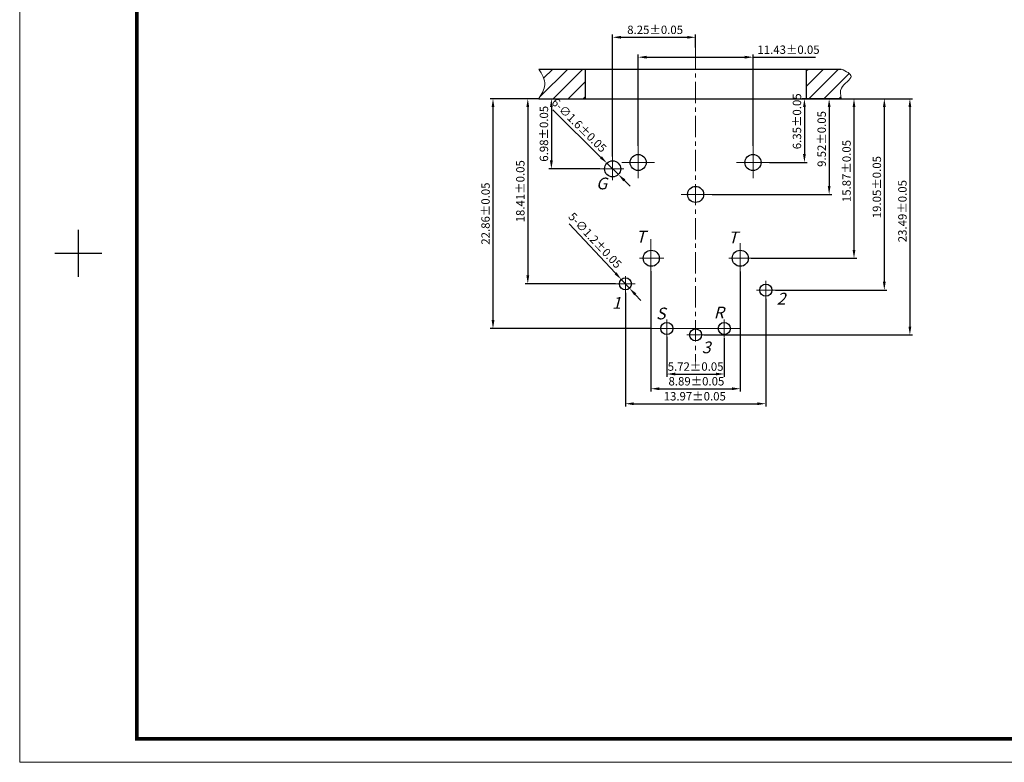
# Model space of a CAD drawing. Units: millimetres. Extents: x 1505 to 2093, y 389 to 805.
# Drawn here: x 1505 to 1799, y 389 to 611 of the extents above; entities that cross this region are included whole.
import ezdxf

# ---------------------------------------------------------------- set-up
doc = ezdxf.new("R2010")
doc.units = ezdxf.units.MM
doc.linetypes.add('CENTER', pattern=[50.8, 31.75, -6.35, 6.35, -6.35])
doc.layers.get('0').update_dxf_attribs({"lineweight": 30})
for name, color, linetype, lineweight in [('中心线层', 6, 'CENTER', 18), ('剖面线层', 3, 'Continuous', 18), ('尺寸线', 3, 'Continuous', 18), ('尺寸线层', 1, 'Continuous', 18)]:
    doc.layers.add(name, color=color, linetype=linetype, lineweight=lineweight)
doc.styles.get("Standard").update_dxf_attribs({"font": 'swisscl.ttf'})
doc.dimstyles.new('ISO-25', dxfattribs={"dimtxt": 2.5, "dimasz": 2.5, "dimexe": 0.8, "dimexo": 0.1, "dimtad": 1, "dimlfac": 0.2, "dimdsep": 46, "dimtxsty": 'Standard', "dimcen": 2.5, "dimadec": 0, "dimazin": 0, "dimtfac": 1, "dimtmove": 0, "dimatfit": 3, "dimfxl": 1, "dimarcsym": 0})
doc.dimstyles.new('ISO-25$0', dxfattribs={"dimtxt": 2.5, "dimasz": 2.5, "dimexe": 0.8, "dimexo": 0.1, "dimtad": 1, "dimlfac": 0.4, "dimdsep": 46, "dimtxsty": 'Standard', "dimcen": 2.5, "dimadec": 0, "dimazin": 0, "dimtfac": 1, "dimtmove": 0, "dimatfit": 3, "dimfxl": 1, "dimarcsym": 0})
pattern_1 = [(45, (-2056.8115, 614.961), (-2.245064, 2.245064), [])]

# ---------------------------------------------------------------- blocks, each defined once
blk = doc.blocks.new('十字叉')
for p, q in [((0, -5), (0, 5)), ((-5, 0), (5, 0)), ((0, -75), (0, -85)), ((-5, -80), (5, -80))]:
    blk.add_line(p, q)
blk = doc.blocks.new('*D40')
at = {"layer": 'Defpoints', "color": 0, "lineweight": 18}
for p in [(1707.06, 605.36), (1707.06, 602.23), (1682.29, 569.68)]:
    blk.add_point(p, dxfattribs=at)
at = {"layer": '尺寸线', "color": 0, "linetype": 'ByBlock', "lineweight": -2}
for p, q in [((1682.29, 569.78), (1682.29, 606.16)), ((1707.06, 602.33), (1707.06, 606.16)), ((1684.79, 605.36), (1704.56, 605.36))]:
    blk.add_line(p, q, dxfattribs=at)
at = {"layer": '尺寸线', "color": 0, "lineweight": 18}
for points in [[(1684.79, 605.78), (1684.79, 604.95), (1682.29, 605.36)], [(1704.56, 605.78), (1704.56, 604.95), (1707.06, 605.36)]]:
    blk.add_solid(points, dxfattribs=at)
at = {"layer": '尺寸线', "color": 0, "insert": (1694.98, 607.27), "char_height": 2.5, "attachment_point": 5}
blk.add_mtext('8.25±0.05', dxfattribs=at)
blk = doc.blocks.new('_DotSmall')
at = {"layer": '尺寸线层', "color": 0, "const_width": 0.5}
blk.add_lwpolyline([(-0.0625, 0, 1), (0.0625, 0, 1)], format="xyb", close=True, dxfattribs=at)
blk = doc.blocks.new('*D41')
at = {"layer": 'Defpoints', "color": 0, "lineweight": 18}
for p in [(1724.2, 599.43), (1689.91, 572.91), (1724.2, 572.91)]:
    blk.add_point(p, dxfattribs=at)
at = {"layer": '尺寸线', "color": 0, "linetype": 'ByBlock', "lineweight": -2}
for p, q in [((1689.91, 573.01), (1689.91, 600.23)), ((1724.2, 573.01), (1724.2, 600.23)), ((1692.41, 599.43), (1721.7, 599.43)), ((1724.2, 599.43), (1742.89, 599.43))]:
    blk.add_line(p, q, dxfattribs=at)
at = {"layer": '尺寸线', "color": 0, "lineweight": 18}
for points in [[(1692.41, 599.85), (1692.41, 599.01), (1689.91, 599.43)], [(1721.7, 599.85), (1721.7, 599.01), (1724.2, 599.43)]]:
    blk.add_solid(points, dxfattribs=at)
at = {"layer": '尺寸线', "color": 0, "insert": (1734.79, 601.34), "char_height": 2.5, "attachment_point": 5}
blk.add_mtext('11.43±0.05', dxfattribs=at)
blk = doc.blocks.new('*D42')
at = {"layer": 'Defpoints', "color": 0, "lineweight": 18}
for p in [(1750.55, 587.05), (1729.03, 568.01), (1739.54, 568.01)]:
    blk.add_point(p, dxfattribs=at)
at = {"layer": '尺寸线', "color": 0, "linetype": 'ByBlock', "lineweight": -2}
for p, q in [((1750.45, 587.05), (1738.74, 587.05)), ((1739.54, 584.55), (1739.54, 570.51)), ((1729.13, 568.01), (1740.34, 568.01))]:
    blk.add_line(p, q, dxfattribs=at)
at = {"layer": '尺寸线', "color": 0, "lineweight": 18}
for points in [[(1739.13, 584.55), (1739.96, 584.55), (1739.54, 587.05)], [(1739.13, 570.51), (1739.96, 570.51), (1739.54, 568.01)]]:
    blk.add_solid(points, dxfattribs=at)
at = {"layer": '尺寸线', "color": 0, "insert": (1737.64, 580.3), "char_height": 2.5, "attachment_point": 5, "rotation": 90}
blk.add_mtext('6.35±0.05', dxfattribs=at)
blk = doc.blocks.new('*D43')
at = {"layer": 'Defpoints', "color": 0, "lineweight": 18}
for p in [(1750.65, 587.05), (1711.88, 558.49), (1746.92, 558.49)]:
    blk.add_point(p, dxfattribs=at)
at = {"layer": '尺寸线', "color": 0, "linetype": 'ByBlock', "lineweight": -2}
for p, q in [((1750.55, 587.05), (1746.12, 587.05)), ((1746.92, 584.55), (1746.92, 560.99)), ((1711.98, 558.49), (1747.72, 558.49))]:
    blk.add_line(p, q, dxfattribs=at)
at = {"layer": '尺寸线', "color": 0, "lineweight": 18}
for points in [[(1746.51, 584.55), (1747.34, 584.55), (1746.92, 587.05)], [(1746.51, 560.99), (1747.34, 560.99), (1746.92, 558.49)]]:
    blk.add_solid(points, dxfattribs=at)
at = {"layer": '尺寸线', "color": 0, "insert": (1745.02, 575.03), "char_height": 2.5, "attachment_point": 5, "rotation": 90}
blk.add_mtext('9.52±0.05', dxfattribs=at)
blk = doc.blocks.new('*D44')
at = {"layer": 'Defpoints', "color": 0, "lineweight": 18}
for p in [(1750.55, 587.05), (1723.55, 539.44), (1754.34, 539.44)]:
    blk.add_point(p, dxfattribs=at)
at = {"layer": '尺寸线', "color": 0, "linetype": 'ByBlock', "lineweight": -2}
for p, q in [((1750.65, 587.05), (1755.14, 587.05)), ((1754.34, 584.55), (1754.34, 541.94)), ((1723.65, 539.44), (1755.14, 539.44))]:
    blk.add_line(p, q, dxfattribs=at)
at = {"layer": '尺寸线', "color": 0, "lineweight": 18}
for points in [[(1753.93, 584.55), (1754.76, 584.55), (1754.34, 587.05)], [(1753.93, 541.94), (1754.76, 541.94), (1754.34, 539.44)]]:
    blk.add_solid(points, dxfattribs=at)
at = {"layer": '尺寸线', "color": 0, "insert": (1752.44, 565.46), "char_height": 2.5, "attachment_point": 5, "rotation": 90}
blk.add_mtext('15.87±0.05', dxfattribs=at)
blk = doc.blocks.new('*D45')
at = {"layer": 'Defpoints', "color": 0, "lineweight": 18}
for p in [(1750.65, 587.05), (1709.43, 516.57), (1771.03, 516.57)]:
    blk.add_point(p, dxfattribs=at)
at = {"layer": '尺寸线', "color": 0, "linetype": 'ByBlock', "lineweight": -2}
for p, q in [((1750.75, 587.05), (1771.83, 587.05)), ((1771.03, 584.55), (1771.03, 519.07)), ((1709.53, 516.57), (1771.83, 516.57))]:
    blk.add_line(p, q, dxfattribs=at)
at = {"layer": '尺寸线', "color": 0, "lineweight": 18}
for points in [[(1770.61, 584.55), (1771.45, 584.55), (1771.03, 587.05)], [(1770.61, 519.07), (1771.45, 519.07), (1771.03, 516.57)]]:
    blk.add_solid(points, dxfattribs=at)
at = {"layer": '尺寸线', "color": 0, "insert": (1769.12, 553.5), "char_height": 2.5, "attachment_point": 5, "rotation": 90}
blk.add_mtext('23.49±0.05', dxfattribs=at)
blk = doc.blocks.new('*D46')
at = {"layer": 'Defpoints', "color": 0, "lineweight": 18}
for p in [(1660.26, 587.05), (1656.97, 531.81), (1683.26, 531.81)]:
    blk.add_point(p, dxfattribs=at)
at = {"layer": '尺寸线', "color": 0, "linetype": 'ByBlock', "lineweight": -2}
for p, q in [((1660.16, 587.05), (1656.17, 587.05)), ((1656.97, 584.55), (1656.97, 534.31)), ((1683.16, 531.81), (1656.17, 531.81))]:
    blk.add_line(p, q, dxfattribs=at)
at = {"layer": '尺寸线', "color": 0, "lineweight": 18}
for points in [[(1656.55, 584.55), (1657.38, 584.55), (1656.97, 587.05)], [(1656.55, 534.31), (1657.38, 534.31), (1656.97, 531.81)]]:
    blk.add_solid(points, dxfattribs=at)
at = {"layer": '尺寸线', "color": 0, "insert": (1655.06, 559.43), "char_height": 2.5, "attachment_point": 5, "rotation": 90}
blk.add_mtext('18.41±0.05', dxfattribs=at)
blk = doc.blocks.new('*D47')
at = {"layer": 'Defpoints', "color": 0, "lineweight": 18}
for p in [(1660.26, 587.05), (1646.58, 518.48), (1693.72, 518.48)]:
    blk.add_point(p, dxfattribs=at)
at = {"layer": '尺寸线', "color": 0, "linetype": 'ByBlock', "lineweight": -2}
for p, q in [((1660.16, 587.05), (1645.78, 587.05)), ((1646.58, 584.55), (1646.58, 520.98)), ((1693.62, 518.48), (1645.78, 518.48))]:
    blk.add_line(p, q, dxfattribs=at)
at = {"layer": '尺寸线', "color": 0, "lineweight": 18}
for points in [[(1646.17, 584.55), (1647, 584.55), (1646.58, 587.05)], [(1646.17, 520.98), (1647, 520.98), (1646.58, 518.48)]]:
    blk.add_solid(points, dxfattribs=at)
at = {"layer": '尺寸线', "color": 0, "insert": (1644.68, 552.77), "char_height": 2.5, "attachment_point": 5, "rotation": 90}
blk.add_mtext('22.86±0.05', dxfattribs=at)
blk = doc.blocks.new('*D48')
at = {"layer": 'Defpoints', "color": 0, "lineweight": 18}
for p in [(1686.1, 529.24), (1728.01, 527.48), (1728.01, 496.05)]:
    blk.add_point(p, dxfattribs=at)
at = {"layer": '尺寸线', "color": 0, "linetype": 'ByBlock', "lineweight": -2}
for p, q in [((1686.1, 529.14), (1686.1, 495.25)), ((1728.01, 527.38), (1728.01, 495.25)), ((1688.6, 496.05), (1725.51, 496.05))]:
    blk.add_line(p, q, dxfattribs=at)
at = {"layer": '尺寸线', "color": 0, "lineweight": 18}
for points in [[(1688.6, 496.46), (1688.6, 495.63), (1686.1, 496.05)], [(1725.51, 496.46), (1725.51, 495.63), (1728.01, 496.05)]]:
    blk.add_solid(points, dxfattribs=at)
at = {"layer": '尺寸线', "color": 0, "insert": (1706.81, 497.95), "char_height": 2.5, "attachment_point": 5}
blk.add_mtext('13.97±0.05', dxfattribs=at)
blk = doc.blocks.new('*D49')
at = {"layer": 'Defpoints', "color": 0, "lineweight": 18}
for p in [(1698.49, 516.08), (1715.63, 515.85), (1715.63, 504.91)]:
    blk.add_point(p, dxfattribs=at)
at = {"layer": '尺寸线', "color": 0, "linetype": 'ByBlock', "lineweight": -2}
for p, q in [((1698.49, 515.98), (1698.49, 504.11)), ((1715.63, 515.75), (1715.63, 504.11)), ((1700.99, 504.91), (1713.13, 504.91))]:
    blk.add_line(p, q, dxfattribs=at)
at = {"layer": '尺寸线', "color": 0, "lineweight": 18}
for points in [[(1700.99, 505.32), (1700.99, 504.49), (1698.49, 504.91)], [(1713.13, 505.32), (1713.13, 504.49), (1715.63, 504.91)]]:
    blk.add_solid(points, dxfattribs=at)
at = {"layer": '尺寸线', "color": 0, "insert": (1707.06, 506.81), "char_height": 2.5, "attachment_point": 5}
blk.add_mtext('5.72±0.05', dxfattribs=at)
blk = doc.blocks.new('*D50')
at = {"layer": 'Defpoints', "color": 0, "lineweight": 18}
for p in [(1693.72, 535.71), (1720.39, 535.63), (1720.39, 500.52)]:
    blk.add_point(p, dxfattribs=at)
at = {"layer": '尺寸线', "color": 0, "linetype": 'ByBlock', "lineweight": -2}
for p, q in [((1693.72, 535.61), (1693.72, 499.72)), ((1720.39, 535.53), (1720.39, 499.72)), ((1696.22, 500.52), (1717.89, 500.52))]:
    blk.add_line(p, q, dxfattribs=at)
at = {"layer": '尺寸线', "color": 0, "lineweight": 18}
for points in [[(1696.22, 500.94), (1696.22, 500.1), (1693.72, 500.52)], [(1717.89, 500.94), (1717.89, 500.1), (1720.39, 500.52)]]:
    blk.add_solid(points, dxfattribs=at)
at = {"layer": '尺寸线', "color": 0, "insert": (1707.3, 502.42), "char_height": 2.5, "attachment_point": 5}
blk.add_mtext('8.89±0.05', dxfattribs=at)
blk = doc.blocks.new('*D51')
at = {"layer": 'Defpoints', "color": 0, "lineweight": 18}
for p in [(1680.58, 567.8), (1684, 564.43)]:
    blk.add_point(p, dxfattribs=at)
at = {"layer": '尺寸线', "color": 0, "linetype": 'ByBlock', "lineweight": -2}
for p, q in [((1664.42, 583.72), (1678.8, 569.55)), ((1684, 564.43), (1680.58, 567.8)), ((1685.79, 562.67), (1687.57, 560.92))]:
    blk.add_line(p, q, dxfattribs=at)
at = {"layer": '尺寸线', "color": 0, "lineweight": 18}
for points in [[(1679.1, 569.85), (1678.51, 569.25), (1680.58, 567.8)], [(1686.08, 562.97), (1685.49, 562.38), (1684, 564.43)]]:
    blk.add_solid(points, dxfattribs=at)
at = {"layer": '尺寸线', "color": 0, "insert": (1672.08, 578.9), "char_height": 2.5, "attachment_point": 5, "rotation": 315.4301}
blk.add_mtext('6-∅1.6±0.05', dxfattribs=at)
blk = doc.blocks.new('*D52')
at = {"layer": 'Defpoints', "color": 0, "lineweight": 18}
for p in [(1684.87, 533.13), (1687.33, 530.5)]:
    blk.add_point(p, dxfattribs=at)
at = {"layer": '尺寸线', "color": 0, "linetype": 'ByBlock', "lineweight": -2}
for p, q in [((1669.36, 549.68), (1683.16, 534.95)), ((1687.33, 530.5), (1684.87, 533.13)), ((1689.04, 528.68), (1690.75, 526.85))]:
    blk.add_line(p, q, dxfattribs=at)
at = {"layer": '尺寸线', "color": 0, "lineweight": 18}
for points in [[(1683.47, 535.24), (1682.86, 534.67), (1684.87, 533.13)], [(1689.35, 528.96), (1688.74, 528.39), (1687.33, 530.5)]]:
    blk.add_solid(points, dxfattribs=at)
at = {"layer": '尺寸线', "color": 0, "insert": (1676.82, 544.55), "char_height": 2.5, "attachment_point": 5, "rotation": 313.1522}
blk.add_mtext('5-∅1.2±0.05', dxfattribs=at)
blk = doc.blocks.new('*D53')
at = {"layer": 'Defpoints', "color": 0, "lineweight": 18}
for p in [(1660.16, 587.05), (1664.01, 566.11), (1678.59, 566.11)]:
    blk.add_point(p, dxfattribs=at)
at = {"layer": '尺寸线', "color": 0, "linetype": 'ByBlock', "lineweight": -2}
for p, q in [((1660.26, 587.05), (1664.81, 587.05)), ((1664.01, 584.55), (1664.01, 568.61)), ((1678.49, 566.11), (1663.21, 566.11))]:
    blk.add_line(p, q, dxfattribs=at)
at = {"layer": '尺寸线', "color": 0, "lineweight": 18}
for points in [[(1663.59, 584.55), (1664.43, 584.55), (1664.01, 587.05)], [(1663.59, 568.61), (1664.43, 568.61), (1664.01, 566.11)]]:
    blk.add_solid(points, dxfattribs=at)
at = {"layer": '尺寸线', "color": 0, "insert": (1662.11, 576.58), "char_height": 2.5, "attachment_point": 5, "rotation": 90}
blk.add_mtext('6.98±0.05', dxfattribs=at)
blk = doc.blocks.new('*D54')
at = {"layer": 'Defpoints', "color": 0, "lineweight": 18}
for p in [(1750.55, 587.05), (1730.76, 529.92), (1763.39, 529.92)]:
    blk.add_point(p, dxfattribs=at)
at = {"layer": '尺寸线', "color": 0, "linetype": 'ByBlock', "lineweight": -2}
for p, q in [((1750.65, 587.05), (1764.19, 587.05)), ((1763.39, 584.55), (1763.39, 532.42)), ((1730.86, 529.92), (1764.19, 529.92))]:
    blk.add_line(p, q, dxfattribs=at)
at = {"layer": '尺寸线', "color": 0, "lineweight": 18}
for points in [[(1762.98, 584.55), (1763.81, 584.55), (1763.39, 587.05)], [(1762.98, 532.42), (1763.81, 532.42), (1763.39, 529.92)]]:
    blk.add_solid(points, dxfattribs=at)
at = {"layer": '尺寸线', "color": 0, "insert": (1761.49, 560.66), "char_height": 2.5, "attachment_point": 5, "rotation": 90}
blk.add_mtext('19.05±0.05', dxfattribs=at)

msp = doc.modelspace()

# ---------------------------------------------------------------- hatches: boundary and pattern name
at = {"layer": '剖面线层'}
h = msp.add_hatch(dxfattribs=at)
h.set_pattern_fill('ANSI31', color=256)
h.set_pattern_definition(pattern_1)
edge = h.paths.add_edge_path()
edge.add_line((1674.1006, 595.8952), (1674.0514, 595.8952))
edge.add_line((1674.0514, 595.8952), (1660.2628, 595.8952))
edge.add_spline(control_points=[(1660.2628, 595.8952), (1661.1963, 594.3249), (1662.968, 591.341), (1661.1304, 588.4354), (1660.2599, 587.059)], knot_values=[0.00530237, 0.00530237, 0.00530237, 0.00530237, 5.02813841, 9.54947093, 9.54947093, 9.54947093, 9.54947093], degree=3, periodic=0)
edge.add_line((1660.2569, 587.054), (1674.1006, 587.054))
edge.add_line((1674.1006, 587.054), (1674.1006, 595.8952))
h = msp.add_hatch(dxfattribs=at)
h.set_pattern_fill('ANSI31', color=256)
h.set_pattern_definition(pattern_1)
edge = h.paths.add_edge_path()
edge.add_spline(control_points=[(1750.5477, 587.054), (1750.3164, 588.1476), (1749.7507, 590.8232), (1755.2945, 593.6408), (1752.0099, 595.2007), (1750.5477, 595.8952)], knot_values=[0, 0, 0, 0, 3.15319965, 7.71447609, 11.37458527, 11.37458527, 11.37458527, 11.37458527], degree=3, periodic=0)
edge.add_line((1750.5477, 595.8952), (1740.0514, 595.8952))
edge.add_line((1740.0514, 595.8952), (1740.0514, 587.054))
edge.add_line((1740.0514, 587.054), (1750.5477, 587.054))

# ---------------------------------------------------------------- linework, layer by layer
at = {"linetype": 'Continuous'}
for p, q in [((1660.2599, 595.8952), (1674.1006, 595.8952)), ((1674.0514, 595.8952), (1740.0514, 595.8952)), ((1674.1006, 595.9002), (1674.1006, 587.054)), ((1740.0514, 595.8952), (1750.5477, 595.8952)), ((1740.0514, 595.8952), (1740.0514, 587.054)), ((1660.2599, 587.054), (1674.1006, 587.054)), ((1674.0927, 587.054), (1740.0514, 587.054)), ((1740.0514, 587.054), (1750.5477, 587.054))]:
    msp.add_line(p, q, dxfattribs=at)
at = {"color": 7}
msp.add_line((1540.2872, 396.0675), (1769.1729, 396.0675), dxfattribs=at)
at = {"lineweight": 20}
for points in [[(1505.2978, 389.0696), (2093.1202, 389.0696), (2093.1202, 804.7441), (1505.2978, 804.7441)], [(1505.2978, 389.0696), (2093.1202, 389.0696), (2093.1202, 804.7441), (1505.2978, 804.7441)], [(1540.2872, 396.0675), (2086.1223, 396.0675), (2086.1223, 797.7462), (1540.2872, 797.7462)]]:
    msp.add_lwpolyline(points, close=True, dxfattribs=at)
at = {"lineweight": 20, "const_width": 1.1197}
msp.add_lwpolyline([(1540.2872, 396.0675), (2086.1223, 396.0675), (2086.1223, 797.7462), (1540.2872, 797.7462)], close=True, dxfattribs=at)
at = {"linetype": 'Continuous'}
for centre, radius in [((1689.9132, 568.018), 2.4), ((1724.187, 568.0078), 2.4), ((1682.2944, 566.1131), 2.4), ((1707.0593, 558.4928), 2.4), ((1693.8258, 539.4429), 2.4), ((1720.3939, 539.4429), 2.4), ((1686.1038, 531.814), 1.8), ((1728.0138, 529.9178), 1.8), ((1698.4864, 518.4791), 1.8), ((1715.6314, 518.4791), 1.8), ((1707.0593, 516.5741), 1.8)]:
    msp.add_circle(centre, radius, dxfattribs=at)
at = {"layer": '中心线层', "ltscale": 0.2}
msp.add_line((1707.0593, 602.2266), (1707.0593, 508.6007), dxfattribs=at)
at = {"layer": '尺寸线', "linetype": 'CENTER'}
for p, q in [((1689.9132, 563.3491), (1689.9132, 572.9097)), ((1724.2032, 563.3491), (1724.2032, 572.9097)), ((1682.2944, 569.6797), (1682.2944, 562.7419)), ((1685.0685, 568.018), (1694.805, 568.018)), ((1729.0318, 568.0063), (1719.2953, 568.0063)), ((1678.591, 566.1131), (1685.6806, 566.1131)), ((1702.7882, 558.4928), (1711.8838, 558.4928)), ((1693.7239, 535.7093), (1693.7239, 545.1633)), ((1720.3939, 535.6268), (1720.3939, 543.9041)), ((1690.2676, 539.4429), (1697.5477, 539.4429)), ((1717.007, 539.4429), (1723.5487, 539.4429)), ((1686.1038, 529.2445), (1686.1038, 534.1244)), ((1728.0138, 527.478), (1728.0138, 532.6747)), ((1689.0072, 531.814), (1683.2568, 531.814)), ((1730.76, 529.9178), (1725.223, 529.9178)), ((1698.4864, 516.0839), (1698.4864, 521.1256)), ((1715.6314, 515.8548), (1715.6314, 521.1256)), ((1693.7239, 518.4791), (1720.3939, 518.4791)), ((1709.4252, 516.5741), (1704.4215, 516.5741))]:
    msp.add_line(p, q, dxfattribs=at)
at = {"layer": '尺寸线'}
for points, knots in [([(1660.2599, 595.9002), (1661.1943, 594.3282), (1662.969, 591.3426), (1661.1304, 588.4354), (1660.2599, 587.059)], [0, 0, 0, 0, 5.02813841, 9.54947093, 9.54947093, 9.54947093, 9.54947093]), ([(1750.5477, 595.8952), (1752.0099, 595.2007), (1755.2945, 593.6408), (1749.7507, 590.8232), (1750.3164, 588.1476), (1750.5477, 587.054)], [0, 0, 0, 0, 3.66010917, 8.22138562, 11.37458527, 11.37458527, 11.37458527, 11.37458527])]:
    msp.add_open_spline(points, degree=3, knots=knots, dxfattribs=at)
at = {"layer": '尺寸线层', "color": 7}
for p, q in [((1540.2872, 597.0097), (1540.2872, 396.0675)), ((1540.2872, 585.1101), (1540.2872, 396.0675)), ((1540.2872, 396.0675), (1750.4131, 396.0675))]:
    msp.add_line(p, q, dxfattribs=at)

# ---------------------------------------------------------------- block references
at = {"lineweight": 20, "xscale": 1.399577200000112, "yscale": 1.399577200000112, "zscale": 1.399577200000112}
msp.add_blockref('十字叉', (1522.7925, 652.8899), dxfattribs=at)

# ---------------------------------------------------------------- texts
at = {"layer": '尺寸线', "linetype": 'Continuous', "char_height": 3.5, "attachment_point": 1, "line_spacing_factor": 0.9}
for s, insert, width in [('\\Q15.0;G', (1677.3711, 563.5026), 2.75), ('\\Q15.0;T', (1689.2786, 547.6441), 3), ('\\Q15.0;T', (1716.784, 547.4159), 3), ('\\Q15.0;2', (1731.2646, 529.1352), 2.75), ('\\Q15.0;1', (1682.0926, 527.8871), 2), ('\\Q15.0;S', (1695.2321, 524.7138), 2.75), ('\\Q15.0;R', (1712.4868, 524.9976), 2.75), ('\\Q15.0;3', (1708.9131, 514.6081), 2.5)]:
    msp.add_mtext(s, dxfattribs=dict(at, insert=insert, width=width))

# ---------------------------------------------------------------- dimensions: what is measured, and where the dimension line sits
at = {"layer": '尺寸线'}
for base, p1, p2, picture, middle in [((1707.0593, 605.363), (1682.2944, 569.6797), (1707.0593, 602.2266), '*D40', (1694.9823, 605.363)), ((1724.2032, 599.431), (1689.9132, 572.9097), (1724.2032, 572.9097), '*D41', (1734.7946, 599.431)), ((1720.3939, 500.5185), (1693.7239, 535.7093), (1720.3939, 535.6268), '*D50', (1707.3031, 500.5185)), ((1728.0138, 496.0477), (1686.1038, 529.2445), (1728.0138, 527.478), '*D48', (1706.8144, 496.0477)), ((1715.6314, 504.90729), (1698.48639, 516.08386), (1715.6314, 515.85485), '*D49', (1707.06277, 504.90729))]:
    dim = msp.add_linear_dim(base=base, p1=p1, p2=p2, dimstyle='ISO-25$0', override={"dimgap": 0.625, "dimlfac": 0.333333, "dimtol": 1, "dimlim": 0, "dimtp": 0.05, "dimtm": 0.05, "dimldrblk": 'DotSmall', "dimarcsym": 1}, dxfattribs=at)
    dim.commit()
    dim.dimension.update_dxf_attribs({"geometry": picture, "text_midpoint": middle, "dimtype": 160})
for base, p1, p2, override, picture, middle in [((1739.5423, 568.0063), (1750.5477, 587.054), (1729.0318, 568.0063), {"dimgap": 0.625, "dimlfac": 0.333333, "dimtol": 1, "dimlim": 0, "dimtp": 0.05, "dimtm": 0.05, "dimldrblk": 'DotSmall', "dimarcsym": 1}, '*D42', (1739.5423, 580.3027)), ((1771.0309, 516.5741), (1750.6477, 587.054), (1709.4252, 516.5741), {"dimgap": 0.625, "dimlfac": 0.333333, "dimtol": 1, "dimlim": 0, "dimtp": 0.05, "dimtm": 0.05, "dimldrblk": 'DotSmall', "dimarcsym": 1}, '*D45', (1771.0309, 553.4959)), ((1746.9226, 558.4928), (1750.6477, 587.054), (1711.8838, 558.4928), {"dimgap": 0.625, "dimdec": 3, "dimlfac": 0.333333, "dimtol": 1, "dimlim": 0, "dimtp": 0.05, "dimtm": 0.05, "dimldrblk": 'DotSmall', "dimarcsym": 1}, '*D43', (1746.9226, 575.0343)), ((1754.3424, 539.4429), (1750.5477, 587.054), (1723.5487, 539.4429), {"dimgap": 0.625, "dimlfac": 0.333333, "dimtol": 1, "dimlim": 0, "dimtp": 0.05, "dimtm": 0.05, "dimldrblk": 'DotSmall', "dimarcsym": 1}, '*D44', (1754.3424, 565.4603)), ((1763.3927, 529.9178), (1750.5477, 587.054), (1730.76, 529.9178), {"dimgap": 0.625, "dimlfac": 0.333333, "dimtol": 1, "dimlim": 0, "dimtp": 0.05, "dimtm": 0.05, "dimldrblk": 'DotSmall', "dimarcsym": 1}, '*D54', (1763.3927, 560.662))]:
    dim = msp.add_linear_dim(base=base, p1=p1, p2=p2, angle=90, dimstyle='ISO-25$0', override=override, dxfattribs=at)
    dim.commit()
    dim.dimension.update_dxf_attribs({"geometry": picture, "text_midpoint": middle, "dimtype": 160})
for base, p1, p2, override, picture, middle in [((1646.5849, 518.4791), (1660.2599, 587.054), (1693.7239, 518.4791), {"dimgap": 0.625, "dimlfac": 0.3333, "dimtol": 1, "dimlim": 0, "dimtp": 0.05, "dimtm": 0.05, "dimldrblk": 'DotSmall', "dimarcsym": 1}, '*D47', (1644.6796, 552.7666)), ((1656.966, 531.814), (1660.2599, 587.054), (1683.2568, 531.814), {"dimgap": 0.625, "dimlfac": 0.333333, "dimtol": 1, "dimlim": 0, "dimtp": 0.05, "dimtm": 0.05, "dimldrblk": 'DotSmall', "dimarcsym": 1}, '*D46', (1655.0607, 559.434)), ((1664.0106, 566.1131), (1660.1599, 587.054), (1678.591, 566.1131), {"dimgap": 0.625, "dimlfac": 0.333333, "dimtol": 1, "dimlim": 0, "dimtp": 0.05, "dimtm": 0.05, "dimldrblk": 'DotSmall', "dimarcsym": 1}, '*D53', (1662.1053, 576.5835))]:
    dim = msp.add_linear_dim(base=base, p1=p1, p2=p2, angle=90, dimstyle='ISO-25$0', override=override, dxfattribs=at)
    dim.commit()
    dim.dimension.update_dxf_attribs({"geometry": picture, "text_midpoint": middle})
for p1, p2, text, override, picture, middle in [((1684.0042, 564.4288), (1680.5847, 567.7973), '6-<>', {"dimlfac": 0.333333, "dimtol": 1, "dimtp": 0.05, "dimtm": 0.05, "dimldrblk": 'DotSmall', "dimarcsym": 1}, '*D51', (1672.0828, 578.8976)), ((1687.3349, 530.5008), (1684.8727, 533.1272), '5-<>', {"dimgap": 0.625, "dimlfac": 0.333333, "dimtol": 1, "dimlim": 0, "dimtp": 0.05, "dimtm": 0.05, "dimldrblk": 'DotSmall', "dimarcsym": 1}, '*D52', (1676.8215, 544.5536))]:
    dim = msp.add_diameter_dim_2p(p1=p1, p2=p2, text=text, dimstyle='ISO-25', override=override, dxfattribs=at)
    dim.commit()
    dim.dimension.update_dxf_attribs({"geometry": picture, "text_midpoint": middle})

doc.saveas('drawing.dxf')
